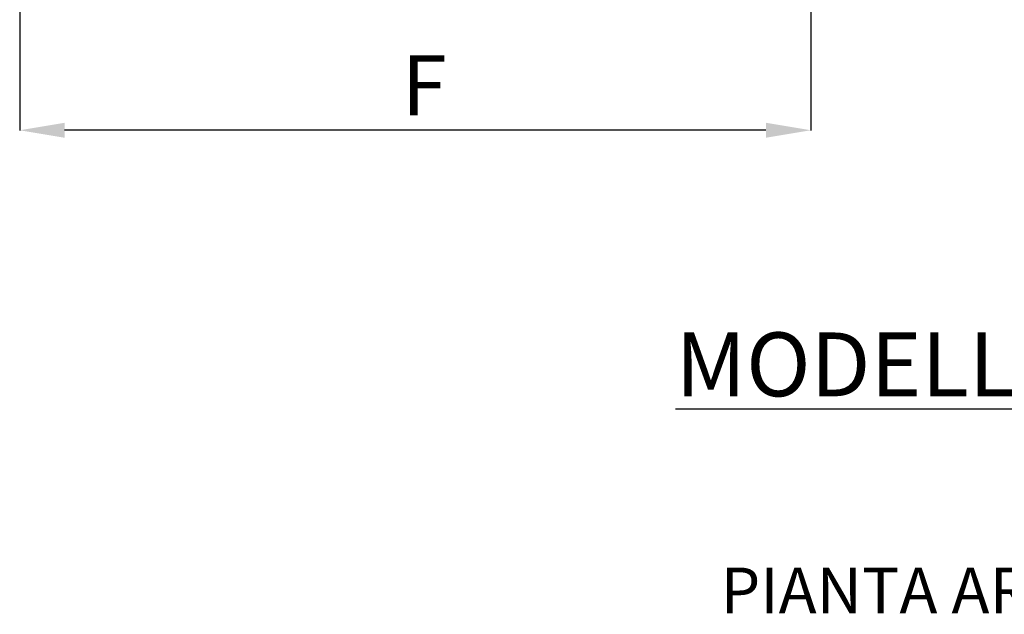
# Model space of a CAD drawing. Units: millimetres. Extents: x -55629 to -15224, y 25866 to 51317.
# Drawn here: x -49471 to -46180, y 37340 to 39326 of the extents above; entities that cross this region are included whole.
import ezdxf

# ---------------------------------------------------------------- set-up
doc = ezdxf.new("R2010")
doc.units = ezdxf.units.MM
doc.layers.add('quotenew', color=7, linetype='Continuous')
doc.styles.get("Standard").update_dxf_attribs({"font": 'arial.ttf'})
doc.dimstyles.new('marco', dxfattribs={"dimtxt": 200, "dimasz": 150, "dimexe": 1.25, "dimexo": 1.5, "dimgap": 50, "dimtad": 1, "dimtxsty": 'Standard', "dimcen": 2.5, "dimclrd": 256, "dimclre": 256, "dimclrt": 256, "dimadec": 0, "dimazin": 0, "dimtfac": 1, "dimtmove": 0, "dimatfit": 3, "dimfxl": 1, "dimlwd": -1, "dimlwe": -1, "dimarcsym": 0})

# ---------------------------------------------------------------- blocks, each defined once
blk = doc.blocks.new('*D79')
at = {"layer": 'DEFPOINTS', "color": 0, "transparency": 16777216}
for p in [(-49471.2, 39607.4), (-46827, 39619.6), (-49471.2, 38956.7)]:
    blk.add_point(p, dxfattribs=at)
at = {"layer": 'quotenew', "transparency": 16777216}
for p, q in [((-49471.2, 39605.9), (-49471.2, 38955.4)), ((-46827, 39618.1), (-46827, 38955.4)), ((-46977, 38956.7), (-49321.2, 38956.7))]:
    blk.add_line(p, q, dxfattribs=at)
for points in [[(-49321.2, 38981.7), (-49321.2, 38931.7), (-49471.2, 38956.7)], [(-46977, 38981.7), (-46977, 38931.7), (-46827, 38956.7)]]:
    blk.add_solid(points, dxfattribs=at)
at = {"layer": 'quotenew', "transparency": 16777216, "insert": (-48118.7, 39106.7), "char_height": 200, "attachment_point": 5}
blk.add_mtext('{\\fVerdana|b0|i0|c0|p34;F}', dxfattribs=at)

msp = doc.modelspace()

# ---------------------------------------------------------------- texts
at = {"attachment_point": 1}
for s, insert, char_height, width in [('{\\fTechnic|b1|i1|c2|p2;\\LMODELLO  PAL XL}', (-47279.025, 38281.066), 212.96295, 2847.1047), ('\\pxqc;{\\fArial|b1|i0|c0|p34;PIANTA AREE DI CARICO}', (-47296.664, 37495.715), 153.33332, 2657.19724)]:
    msp.add_mtext(s, dxfattribs=dict(at, insert=insert, char_height=char_height, width=width))

# ---------------------------------------------------------------- dimensions: what is measured, and where the dimension line sits
at = {"layer": 'quotenew'}
dim = msp.add_linear_dim(base=(-49471.167, 38956.7), p1=(-46826.981, 39619.573), p2=(-49471.167, 39607.429), text='{\\fVerdana|b0|i0|c0|p34;F}', dimstyle='marco', dxfattribs=at)
dim.commit()
dim.dimension.update_dxf_attribs({"geometry": '*D79', "text_midpoint": (-48118.67, 38956.7), "dimtype": 160})

doc.saveas('drawing.dxf')
